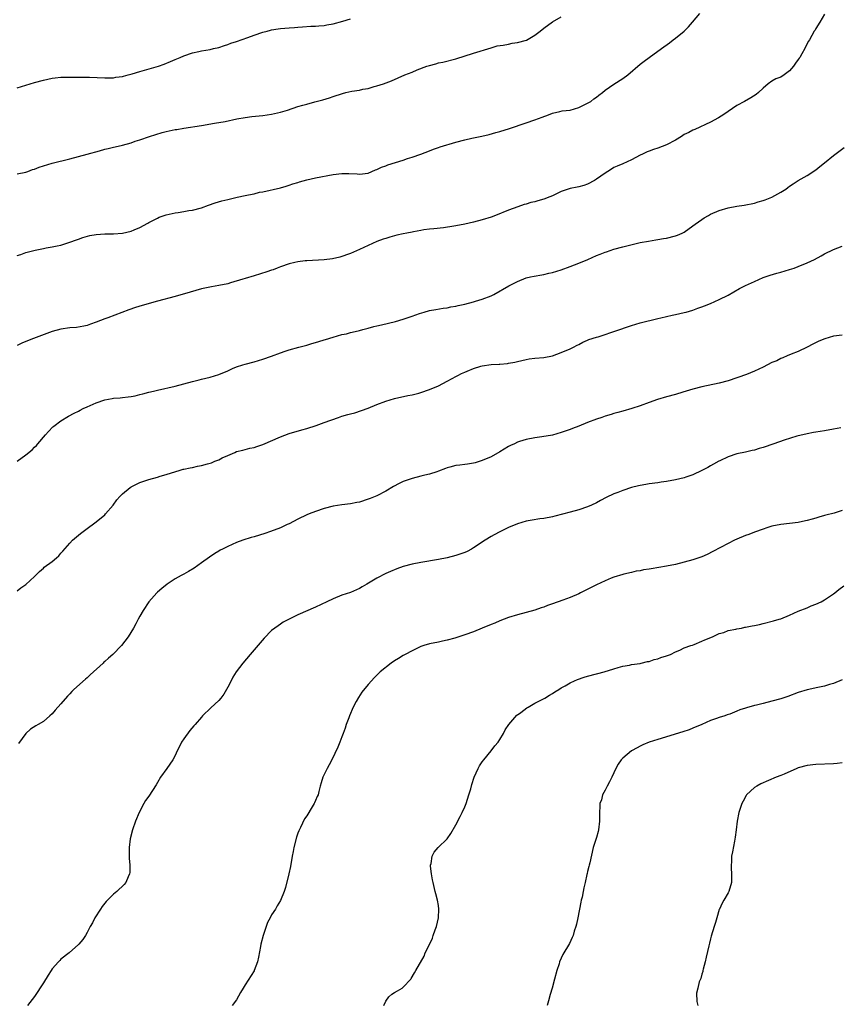
# Model space of a CAD drawing. Units: inches. Extents: x 2583000 to 2586000, y 1524000 to 1527000.
# Drawn here: x 2585460 to 2585647, y 1525331 to 1525556 of the extents above; entities that cross this region are included whole.
import ezdxf

# ---------------------------------------------------------------- set-up
doc = ezdxf.new("R2010")
doc.units = ezdxf.units.IN
doc.header["$MEASUREMENT"] = 0
doc.layers.add('LD25831524_10ft', color=132, linetype='Continuous')

msp = doc.modelspace()

# ---------------------------------------------------------------- linework, layer by layer
at = {"layer": 'LD25831524_10ft'}
for points, elevation in [([(2585459, 1525501.88), (2585459.86, 1525502.14), (2585461, 1525502.58), (2585463.12, 1525503.12), (2585465, 1525503.47), (2585465.61, 1525503.61), (2585467, 1525503.84), (2585468.11, 1525504.11), (2585469, 1525504.27), (2585471, 1525504.88), (2585472.53, 1525505.47), (2585473, 1525505.63), (2585474, 1525506), (2585475.59, 1525506.41), (2585477, 1525506.69), (2585479, 1525506.85), (2585481, 1525506.84), (2585483, 1525506.93), (2585485, 1525507.39), (2585485.7, 1525507.7), (2585487, 1525508.24), (2585488.78, 1525509.22), (2585489, 1525509.36), (2585491, 1525510.42), (2585491.4, 1525510.6), (2585492.54, 1525511), (2585493, 1525511.14), (2585495, 1525511.57), (2585495.7, 1525511.7), (2585497, 1525511.9), (2585498.11, 1525512.11), (2585499, 1525512.23), (2585501, 1525512.77), (2585502.63, 1525513.37), (2585504.13, 1525513.87), (2585505.68, 1525514.32), (2585507, 1525514.66), (2585509.16, 1525515.16), (2585511, 1525515.53), (2585511.71, 1525515.71), (2585513, 1525515.96), (2585514.27, 1525516.28), (2585515, 1525516.41), (2585519, 1525517.31), (2585520.3, 1525517.7), (2585521, 1525517.87), (2585521.82, 1525518.18), (2585523, 1525518.53), (2585523.34, 1525518.66), (2585525, 1525519.12), (2585527, 1525519.55), (2585531, 1525520.32), (2585533, 1525520.57), (2585534.57, 1525520.57), (2585536.47, 1525520.47), (2585537, 1525520.39), (2585539, 1525520.64), (2585539.85, 1525521), (2585540.64, 1525521.36), (2585541, 1525521.45), (2585542.01, 1525521.99), (2585543, 1525522.31), (2585543.48, 1525522.52), (2585547, 1525523.62), (2585547.94, 1525523.94), (2585549, 1525524.26), (2585551, 1525524.93), (2585553, 1525525.73), (2585553.9, 1525526.1), (2585555, 1525526.45), (2585555.39, 1525526.61), (2585559, 1525527.69), (2585561, 1525528.23), (2585562.6, 1525528.6), (2585564.91, 1525529.09), (2585566.54, 1525529.46), (2585568.12, 1525529.88), (2585569, 1525530.14), (2585571.19, 1525530.81), (2585575, 1525532.14), (2585577, 1525532.79), (2585578.63, 1525533.37), (2585580.09, 1525533.91), (2585581, 1525534.28), (2585582.65, 1525534.65), (2585583.2, 1525534.8), (2585585, 1525535), (2585587, 1525535.56), (2585589, 1525536.56), (2585589.69, 1525537), (2585590.42, 1525537.58), (2585591, 1525537.98), (2585591.57, 1525538.43), (2585592.36, 1525539), (2585593, 1525539.52), (2585595, 1525540.92), (2585597, 1525542.21), (2585598.16, 1525543), (2585601, 1525545.47), (2585601.88, 1525546.12), (2585603, 1525546.99), (2585605.85, 1525549), (2585607.66, 1525550.34), (2585608.5, 1525551), (2585609, 1525551.36), (2585611, 1525553.02), (2585611.99, 1525554.01), (2585612.9, 1525555), (2585614.55, 1525557)], 7970), ([(2585643, 1525556.88), (2585641.9, 1525555), (2585641, 1525553.6), (2585640.8, 1525553.2), (2585640.64, 1525553), (2585639.53, 1525551), (2585639.3, 1525550.7), (2585639, 1525550.15), (2585638.45, 1525549), (2585637.82, 1525547.82), (2585637.33, 1525547), (2585637.19, 1525546.81), (2585637, 1525546.53), (2585636.34, 1525545.66), (2585635.93, 1525545), (2585635, 1525543.92), (2585633.75, 1525543), (2585633, 1525542.5), (2585631.9, 1525542.1), (2585631, 1525541.58), (2585630.14, 1525541), (2585629, 1525540.02), (2585627.9, 1525539), (2585627.41, 1525538.59), (2585626.2, 1525537.8), (2585624.71, 1525537), (2585623, 1525536.03), (2585621, 1525534.69), (2585620.01, 1525533.99), (2585618.79, 1525533.21), (2585617, 1525532.26), (2585613.42, 1525530.58), (2585613, 1525530.43), (2585612.08, 1525529.92), (2585611, 1525529.42), (2585610.35, 1525529), (2585609, 1525528.17), (2585607, 1525527.09), (2585605, 1525526.31), (2585604.01, 1525525.99), (2585603, 1525525.65), (2585602.53, 1525525.47), (2585601.48, 1525525), (2585601, 1525524.77), (2585599, 1525523.7), (2585597, 1525522.79), (2585595.76, 1525522.24), (2585595, 1525521.89), (2585594.43, 1525521.57), (2585593.57, 1525521), (2585593, 1525520.66), (2585591, 1525519.26), (2585590.57, 1525519), (2585589, 1525518.15), (2585588.14, 1525517.85), (2585587, 1525517.51), (2585586.59, 1525517.41), (2585585, 1525517.16), (2585584.53, 1525517), (2585583, 1525516.48), (2585582.03, 1525516.03), (2585581, 1525515.49), (2585579.79, 1525515), (2585579.24, 1525514.76), (2585579, 1525514.68), (2585577.68, 1525514.32), (2585577, 1525514.11), (2585576.07, 1525513.93), (2585575, 1525513.59), (2585574.51, 1525513.49), (2585573.12, 1525513), (2585571, 1525512.21), (2585567.98, 1525511), (2585567, 1525510.64), (2585565, 1525509.99), (2585563, 1525509.46), (2585561, 1525509.01), (2585559, 1525508.64), (2585558.53, 1525508.53), (2585556.19, 1525508.19), (2585553.99, 1525507.99), (2585553, 1525507.85), (2585551.71, 1525507.71), (2585551, 1525507.54), (2585549.29, 1525507.29), (2585549, 1525507.21), (2585547.81, 1525507), (2585547, 1525506.83), (2585545.52, 1525506.48), (2585545, 1525506.33), (2585543.94, 1525506.06), (2585543, 1525505.74), (2585542.43, 1525505.57), (2585540.96, 1525505.04), (2585539, 1525504.19), (2585537, 1525503.22), (2585535, 1525502.37), (2585532.51, 1525501.49), (2585530.86, 1525501.14), (2585529, 1525500.92), (2585525, 1525500.7), (2585524.64, 1525500.64), (2585523, 1525500.44), (2585522.26, 1525500.26), (2585521, 1525499.99), (2585519, 1525499.3), (2585518.28, 1525499), (2585517.36, 1525498.64), (2585517, 1525498.53), (2585515.88, 1525498.12), (2585513, 1525497.21), (2585511, 1525496.64), (2585510.46, 1525496.46), (2585507.62, 1525495.62), (2585507, 1525495.45), (2585505, 1525495.03), (2585503.27, 1525494.73), (2585501, 1525494.25), (2585498.44, 1525493.56), (2585495, 1525492.57), (2585491, 1525491.48), (2585487.5, 1525490.5), (2585485.96, 1525490.04), (2585484.47, 1525489.53), (2585479.71, 1525487.71), (2585479, 1525487.46), (2585477, 1525486.68), (2585475.75, 1525486.25), (2585475, 1525485.93), (2585474.25, 1525485.75), (2585472.56, 1525485.44), (2585471, 1525485.37), (2585469, 1525485.1), (2585467, 1525484.54), (2585462.75, 1525483), (2585461, 1525482.3), (2585460.1, 1525481.9), (2585459, 1525481.38)], 7960), ([(2585459, 1525520.45), (2585461, 1525520.83), (2585461.48, 1525521), (2585462.56, 1525521.44), (2585463, 1525521.57), (2585464.01, 1525521.99), (2585465, 1525522.31), (2585467, 1525522.93), (2585471, 1525523.92), (2585473, 1525524.44), (2585474.96, 1525524.96), (2585477.76, 1525525.76), (2585479, 1525526.1), (2585479.76, 1525526.25), (2585481, 1525526.58), (2585481.36, 1525526.64), (2585483, 1525527.04), (2585485, 1525527.58), (2585485.91, 1525527.91), (2585487, 1525528.26), (2585489.15, 1525529), (2585492.09, 1525529.91), (2585493, 1525530.14), (2585495, 1525530.57), (2585495.38, 1525530.62), (2585497, 1525530.91), (2585501, 1525531.49), (2585503.99, 1525531.99), (2585506.43, 1525532.43), (2585509.11, 1525533), (2585511, 1525533.35), (2585512.46, 1525533.54), (2585515, 1525533.78), (2585517, 1525534.07), (2585519, 1525534.52), (2585520.61, 1525535), (2585523, 1525535.8), (2585524.11, 1525536.11), (2585525, 1525536.38), (2585526.88, 1525536.88), (2585528.64, 1525537.36), (2585530.17, 1525537.83), (2585531, 1525538.12), (2585533.18, 1525538.82), (2585533.92, 1525539), (2585535.29, 1525539.29), (2585537, 1525539.56), (2585537.75, 1525539.75), (2585539, 1525539.95), (2585540.38, 1525540.38), (2585541, 1525540.5), (2585542.47, 1525541), (2585544.31, 1525541.69), (2585547.33, 1525543), (2585549, 1525543.66), (2585550.14, 1525544.14), (2585552.4, 1525545), (2585553, 1525545.2), (2585554.44, 1525545.56), (2585555, 1525545.75), (2585556.04, 1525545.96), (2585559, 1525546.72), (2585563, 1525547.98), (2585567, 1525549.17), (2585568.37, 1525549.63), (2585569.77, 1525549.77), (2585571, 1525550.06), (2585571.77, 1525550.23), (2585573, 1525550.39), (2585575.04, 1525550.96), (2585577, 1525552.09), (2585578.22, 1525553), (2585579, 1525553.68), (2585581, 1525555.11), (2585583, 1525556.24)], 7980), ([(2585459, 1525540.06), (2585463, 1525541.3), (2585465, 1525541.84), (2585467, 1525542.25), (2585467.67, 1525542.33), (2585469, 1525542.47), (2585471.46, 1525542.54), (2585473.47, 1525542.53), (2585475.51, 1525542.49), (2585479, 1525542.35), (2585479.62, 1525542.38), (2585481, 1525542.38), (2585481.51, 1525542.49), (2585483, 1525542.67), (2585483.25, 1525542.75), (2585484.35, 1525543), (2585485.23, 1525543.23), (2585487, 1525543.79), (2585491.23, 1525545), (2585492.53, 1525545.47), (2585493.95, 1525546.05), (2585495, 1525546.51), (2585496.17, 1525547), (2585497, 1525547.39), (2585499, 1525548.07), (2585500.39, 1525548.39), (2585501, 1525548.5), (2585503, 1525548.84), (2585503.75, 1525549), (2585505, 1525549.3), (2585506.25, 1525549.75), (2585507, 1525549.96), (2585507.72, 1525550.28), (2585509, 1525550.66), (2585511.57, 1525551.57), (2585513, 1525552.09), (2585515, 1525552.75), (2585515.99, 1525553), (2585516.78, 1525553.22), (2585517, 1525553.27), (2585518.48, 1525553.52), (2585519, 1525553.59), (2585521, 1525553.76), (2585522.18, 1525553.82), (2585523, 1525553.91), (2585524.04, 1525553.96), (2585525.9, 1525554.1), (2585527, 1525554.13), (2585527.78, 1525554.22), (2585529, 1525554.29), (2585529.59, 1525554.41), (2585531, 1525554.62), (2585533.23, 1525555.23), (2585535, 1525555.83)], 7990), ([(2585459.02, 1525455), (2585461, 1525456.43), (2585462.41, 1525457.59), (2585463, 1525458.25), (2585463.41, 1525458.59), (2585463.74, 1525459), (2585465.46, 1525461), (2585466.2, 1525461.8), (2585467.19, 1525462.81), (2585467.41, 1525463), (2585469, 1525464.25), (2585470.72, 1525465.28), (2585472.03, 1525465.97), (2585473, 1525466.44), (2585473.36, 1525466.64), (2585474.09, 1525467), (2585475, 1525467.44), (2585477, 1525468.34), (2585479, 1525469.03), (2585480.7, 1525469.3), (2585481, 1525469.37), (2585482.53, 1525469.47), (2585483, 1525469.52), (2585484.31, 1525469.69), (2585485, 1525469.75), (2585485.93, 1525469.93), (2585487, 1525470.18), (2585487.63, 1525470.37), (2585489, 1525470.71), (2585490.09, 1525471), (2585491, 1525471.23), (2585495, 1525472.12), (2585497, 1525472.61), (2585499, 1525473.16), (2585500.47, 1525473.53), (2585501, 1525473.7), (2585502.05, 1525473.95), (2585503, 1525474.19), (2585505, 1525474.77), (2585507, 1525475.62), (2585508.1, 1525476.1), (2585509, 1525476.51), (2585510.48, 1525477), (2585511, 1525477.16), (2585513, 1525477.65), (2585515, 1525478.23), (2585517, 1525478.96), (2585519, 1525479.72), (2585520.05, 1525480.05), (2585521, 1525480.38), (2585523.22, 1525481), (2585525, 1525481.47), (2585526.2, 1525481.8), (2585527, 1525482.05), (2585527.75, 1525482.25), (2585529, 1525482.69), (2585529.26, 1525482.74), (2585531, 1525483.31), (2585533, 1525483.85), (2585534.07, 1525484.07), (2585535, 1525484.33), (2585536.72, 1525484.72), (2585537, 1525484.8), (2585537.78, 1525485), (2585538.72, 1525485.28), (2585539, 1525485.32), (2585540.3, 1525485.7), (2585541, 1525485.82), (2585542.05, 1525486.05), (2585545.19, 1525486.81), (2585547, 1525487.37), (2585547.62, 1525487.62), (2585549, 1525488.08), (2585550.7, 1525488.7), (2585551.74, 1525489), (2585553, 1525489.34), (2585554.4, 1525489.6), (2585556.12, 1525489.88), (2585557, 1525489.98), (2585557.83, 1525490.17), (2585559, 1525490.36), (2585559.51, 1525490.49), (2585561, 1525490.81), (2585563, 1525491.31), (2585563.44, 1525491.44), (2585565, 1525491.91), (2585567, 1525492.72), (2585567.59, 1525493), (2585571.01, 1525495), (2585573, 1525495.99), (2585575, 1525496.76), (2585576, 1525497), (2585576.83, 1525497.17), (2585578.53, 1525497.47), (2585579, 1525497.54), (2585580.17, 1525497.83), (2585581, 1525498.01), (2585583, 1525498.64), (2585585, 1525499.36), (2585587, 1525500.14), (2585589.08, 1525501), (2585591, 1525501.85), (2585591.84, 1525502.16), (2585593, 1525502.64), (2585593.28, 1525502.72), (2585595, 1525503.31), (2585597, 1525503.84), (2585601, 1525504.83), (2585602.83, 1525505.17), (2585604.54, 1525505.46), (2585605, 1525505.49), (2585606.26, 1525505.74), (2585607, 1525505.83), (2585609, 1525506.36), (2585609.47, 1525506.53), (2585610.54, 1525507), (2585611, 1525507.23), (2585613, 1525508.61), (2585613.5, 1525509), (2585615, 1525510.08), (2585615.55, 1525510.45), (2585616.5, 1525511), (2585617, 1525511.26), (2585619, 1525512.12), (2585621, 1525512.77), (2585623, 1525513.14), (2585624.65, 1525513.35), (2585627, 1525513.83), (2585627.88, 1525514.12), (2585629, 1525514.41), (2585629.42, 1525514.58), (2585630.58, 1525515), (2585631, 1525515.17), (2585633, 1525516.29), (2585634.12, 1525517), (2585634.63, 1525517.37), (2585635, 1525517.68), (2585635.8, 1525518.2), (2585637, 1525518.96), (2585639, 1525520.12), (2585641, 1525521.42), (2585641.87, 1525522.13), (2585643, 1525523), (2585645, 1525524.66), (2585647.48, 1525526.52)], 7950), ([(2585459, 1525425.47), (2585459.86, 1525426.14), (2585461, 1525426.92), (2585463, 1525428.74), (2585464.09, 1525429.9), (2585465, 1525430.67), (2585465.16, 1525430.84), (2585467, 1525432.17), (2585468.01, 1525433), (2585468.52, 1525433.48), (2585469, 1525434.03), (2585469.47, 1525434.53), (2585471, 1525436.37), (2585471.64, 1525437), (2585473, 1525438.13), (2585473.49, 1525438.51), (2585474.05, 1525439), (2585475, 1525439.68), (2585476.7, 1525441), (2585477, 1525441.21), (2585479, 1525442.83), (2585479.18, 1525443), (2585480.87, 1525445), (2585481.77, 1525446.23), (2585482.43, 1525447), (2585483, 1525447.61), (2585484.74, 1525449), (2585485, 1525449.17), (2585487, 1525450.13), (2585489, 1525450.86), (2585491, 1525451.41), (2585491.62, 1525451.62), (2585493, 1525452.01), (2585496.16, 1525453), (2585496.83, 1525453.17), (2585497, 1525453.18), (2585498.47, 1525453.53), (2585499, 1525453.58), (2585500.14, 1525453.86), (2585501, 1525454.03), (2585502.42, 1525454.42), (2585503.34, 1525454.66), (2585504.1, 1525455), (2585505, 1525455.34), (2585505.76, 1525455.76), (2585507, 1525456.31), (2585508.62, 1525457), (2585509, 1525457.19), (2585510.46, 1525457.54), (2585512.05, 1525457.95), (2585513, 1525458.16), (2585513.62, 1525458.38), (2585515, 1525458.84), (2585519, 1525460.55), (2585521, 1525461.29), (2585523.86, 1525462.14), (2585525, 1525462.47), (2585527.16, 1525463.16), (2585529, 1525463.8), (2585532.27, 1525465), (2585533, 1525465.24), (2585534.38, 1525465.62), (2585535, 1525465.82), (2585535.94, 1525466.06), (2585537.47, 1525466.53), (2585539, 1525467.1), (2585541, 1525467.94), (2585543, 1525468.73), (2585545, 1525469.3), (2585548.05, 1525469.95), (2585549, 1525470.14), (2585550.52, 1525470.52), (2585551, 1525470.65), (2585553, 1525471.33), (2585555, 1525472.21), (2585557, 1525473.28), (2585558.14, 1525473.86), (2585559, 1525474.35), (2585559.46, 1525474.54), (2585560.29, 1525475), (2585561, 1525475.32), (2585561.56, 1525475.56), (2585563, 1525476.11), (2585564.64, 1525476.64), (2585565, 1525476.73), (2585567, 1525477.05), (2585568.86, 1525477.14), (2585569, 1525477.16), (2585570.72, 1525477.29), (2585571, 1525477.35), (2585572.4, 1525477.6), (2585573, 1525477.76), (2585575, 1525478.22), (2585575.68, 1525478.32), (2585577, 1525478.46), (2585579, 1525478.62), (2585581, 1525479.02), (2585583, 1525479.75), (2585585, 1525480.62), (2585585.79, 1525481), (2585586.58, 1525481.42), (2585587, 1525481.63), (2585587.88, 1525482.12), (2585589, 1525482.58), (2585589.28, 1525482.72), (2585591, 1525483.29), (2585591.38, 1525483.38), (2585593, 1525483.91), (2585594.3, 1525484.3), (2585596.8, 1525485.2), (2585597.38, 1525485.38), (2585599, 1525485.94), (2585601, 1525486.53), (2585605, 1525487.49), (2585605.69, 1525487.69), (2585607, 1525487.96), (2585608.29, 1525488.29), (2585609, 1525488.42), (2585611, 1525488.89), (2585611.44, 1525489), (2585613, 1525489.46), (2585614.12, 1525489.88), (2585615, 1525490.15), (2585615.6, 1525490.4), (2585617, 1525490.92), (2585619, 1525491.83), (2585621, 1525492.87), (2585623.63, 1525494.37), (2585625, 1525495.05), (2585627, 1525495.97), (2585629, 1525496.84), (2585630.59, 1525497.41), (2585632.13, 1525497.87), (2585633, 1525498.09), (2585635, 1525498.66), (2585636.05, 1525499), (2585637, 1525499.34), (2585639, 1525500.19), (2585640.69, 1525501), (2585642.21, 1525501.79), (2585643, 1525502.24), (2585645, 1525503.23), (2585647, 1525503.98)], 7940), ([(2585647, 1525483.72), (2585645, 1525483.47), (2585643.07, 1525482.93), (2585641.67, 1525482.33), (2585640.34, 1525481.66), (2585639, 1525480.99), (2585637, 1525480.03), (2585635.39, 1525479.39), (2585634.48, 1525479), (2585633.46, 1525478.54), (2585633, 1525478.39), (2585632.09, 1525477.91), (2585631, 1525477.47), (2585629, 1525476.46), (2585628, 1525476), (2585627, 1525475.51), (2585625.21, 1525474.79), (2585621, 1525473.33), (2585619, 1525472.78), (2585615, 1525471.94), (2585613, 1525471.4), (2585610.72, 1525470.72), (2585609, 1525470.23), (2585607, 1525469.7), (2585604.92, 1525469.08), (2585603, 1525468.39), (2585601, 1525467.64), (2585599.04, 1525467), (2585597, 1525466.44), (2585595.89, 1525466.11), (2585595, 1525465.89), (2585594.34, 1525465.66), (2585593, 1525465.28), (2585592.22, 1525465), (2585591, 1525464.6), (2585589, 1525463.82), (2585587, 1525462.99), (2585585.56, 1525462.44), (2585585, 1525462.21), (2585584.07, 1525461.93), (2585583, 1525461.53), (2585580.96, 1525460.96), (2585578.53, 1525460.53), (2585577, 1525460.34), (2585575, 1525459.95), (2585573.48, 1525459.48), (2585573, 1525459.32), (2585572.3, 1525459), (2585571.44, 1525458.56), (2585571, 1525458.35), (2585569, 1525457.17), (2585567, 1525456.04), (2585565, 1525455.14), (2585563.34, 1525454.66), (2585563, 1525454.54), (2585561.63, 1525454.37), (2585561, 1525454.24), (2585559.85, 1525454.15), (2585559, 1525454), (2585557.63, 1525453.63), (2585557, 1525453.5), (2585556.63, 1525453.37), (2585555, 1525452.73), (2585554.62, 1525452.62), (2585553, 1525452.09), (2585551.87, 1525451.87), (2585551, 1525451.62), (2585549, 1525451.1), (2585547, 1525450.39), (2585546.06, 1525449.94), (2585544.76, 1525449.24), (2585543, 1525448.17), (2585541, 1525447.16), (2585539.47, 1525446.53), (2585539, 1525446.36), (2585537, 1525445.72), (2585536.39, 1525445.61), (2585535, 1525445.32), (2585533, 1525445.09), (2585531, 1525444.81), (2585529, 1525444.27), (2585527, 1525443.57), (2585525.57, 1525443), (2585525, 1525442.76), (2585523, 1525441.79), (2585521, 1525440.76), (2585520.58, 1525440.58), (2585519, 1525439.83), (2585516.77, 1525439), (2585515.44, 1525438.56), (2585513, 1525437.82), (2585512.36, 1525437.64), (2585510.41, 1525437), (2585509, 1525436.49), (2585508.03, 1525436.03), (2585507, 1525435.61), (2585505.8, 1525435), (2585505.28, 1525434.72), (2585505, 1525434.53), (2585504.04, 1525433.96), (2585502.83, 1525433.17), (2585501, 1525431.89), (2585499.33, 1525430.67), (2585498.1, 1525429.9), (2585497, 1525429.29), (2585496.41, 1525429), (2585495, 1525428.18), (2585493.18, 1525427), (2585492.01, 1525425.99), (2585491, 1525425.15), (2585490.84, 1525425), (2585489, 1525422.96), (2585487.74, 1525421), (2585487, 1525419.71), (2585486.63, 1525419), (2585486.04, 1525417.96), (2585485.55, 1525417), (2585484.34, 1525415), (2585482.79, 1525413), (2585480.83, 1525411), (2585479.84, 1525410.16), (2585479, 1525409.37), (2585478.8, 1525409.2), (2585478.59, 1525409), (2585475.67, 1525406.33), (2585475, 1525405.69), (2585474.61, 1525405.39), (2585471.93, 1525403), (2585471.46, 1525402.54), (2585471, 1525402.03), (2585470.49, 1525401.51), (2585469, 1525399.75), (2585467.7, 1525398.3), (2585467, 1525397.46), (2585466.5, 1525397), (2585465, 1525395.69), (2585463.84, 1525395), (2585463.3, 1525394.7), (2585462.06, 1525393.94), (2585461, 1525392.99), (2585459.31, 1525390.69)], 7930), ([(2585646.65, 1525462.65), (2585645, 1525462.29), (2585643, 1525461.95), (2585641, 1525461.65), (2585640.47, 1525461.53), (2585639, 1525461.27), (2585636.69, 1525460.69), (2585633.79, 1525459.79), (2585631.42, 1525459), (2585629, 1525458.15), (2585628.08, 1525457.92), (2585627, 1525457.55), (2585626.52, 1525457.48), (2585625, 1525457.11), (2585623, 1525456.68), (2585621, 1525456), (2585619.13, 1525455.13), (2585618.87, 1525455), (2585617.68, 1525454.32), (2585617, 1525453.95), (2585616.4, 1525453.6), (2585615, 1525452.86), (2585613, 1525451.92), (2585611.4, 1525451.4), (2585611, 1525451.25), (2585609, 1525450.78), (2585607, 1525450.42), (2585605.76, 1525450.24), (2585605, 1525450.11), (2585603, 1525449.84), (2585602.29, 1525449.71), (2585601, 1525449.5), (2585600.61, 1525449.39), (2585599, 1525449.01), (2585597, 1525448.34), (2585595.91, 1525447.91), (2585595, 1525447.57), (2585593.25, 1525446.75), (2585591.94, 1525446.06), (2585591, 1525445.54), (2585589.87, 1525445), (2585589, 1525444.63), (2585587, 1525443.95), (2585585, 1525443.39), (2585581.52, 1525442.48), (2585581, 1525442.36), (2585579, 1525441.98), (2585578.13, 1525441.87), (2585576.39, 1525441.61), (2585575, 1525441.35), (2585573, 1525440.72), (2585571, 1525439.88), (2585569, 1525438.94), (2585567.74, 1525438.26), (2585567, 1525437.84), (2585565.63, 1525437), (2585563, 1525435.26), (2585562.54, 1525435), (2585561.53, 1525434.47), (2585561, 1525434.24), (2585560.1, 1525433.9), (2585559, 1525433.53), (2585556.98, 1525433.02), (2585555, 1525432.66), (2585551, 1525431.96), (2585549, 1525431.54), (2585546.99, 1525431), (2585545.51, 1525430.49), (2585544.09, 1525429.91), (2585543, 1525429.4), (2585541, 1525428.37), (2585538.73, 1525427), (2585537.61, 1525426.39), (2585537, 1525426.03), (2585535, 1525425.14), (2585533, 1525424.48), (2585531, 1525423.69), (2585529.57, 1525423), (2585527, 1525421.79), (2585523, 1525420.03), (2585521, 1525419.05), (2585519.67, 1525418.33), (2585519, 1525417.88), (2585518.46, 1525417.54), (2585517.73, 1525417), (2585517, 1525416.41), (2585515.29, 1525414.71), (2585512.13, 1525411), (2585510.45, 1525409), (2585508.96, 1525407), (2585508.2, 1525405.8), (2585507.75, 1525405), (2585507, 1525403.5), (2585506.73, 1525403), (2585506.08, 1525401.92), (2585505.42, 1525401), (2585505, 1525400.51), (2585503.17, 1525398.83), (2585501.27, 1525397), (2585501, 1525396.71), (2585499.56, 1525395), (2585499.29, 1525394.71), (2585498.36, 1525393.64), (2585497, 1525391.8), (2585496.5, 1525391), (2585495.99, 1525390.01), (2585495.52, 1525389), (2585495, 1525387.94), (2585494.5, 1525387), (2585493.16, 1525385), (2585491.72, 1525383), (2585491, 1525381.8), (2585490.68, 1525381.32), (2585489, 1525378.69), (2585488.29, 1525377.71), (2585487.86, 1525377), (2585486.84, 1525375), (2585485.98, 1525373), (2585485.28, 1525371), (2585484.81, 1525369), (2585484.58, 1525367), (2585484.58, 1525365.42), (2585484.56, 1525365), (2585484.56, 1525364.56), (2585484.68, 1525363), (2585484.68, 1525361.32), (2585484.64, 1525361), (2585484.33, 1525360.33), (2585483.81, 1525359), (2585483.44, 1525358.56), (2585481.76, 1525357), (2585481, 1525356.41), (2585479.31, 1525354.69), (2585479, 1525354.32), (2585478.42, 1525353.58), (2585478.02, 1525353), (2585476.75, 1525351), (2585476.16, 1525349.84), (2585475.69, 1525349), (2585475, 1525347.67), (2585474.59, 1525347), (2585473.96, 1525346.04), (2585473.11, 1525345), (2585473, 1525344.88), (2585470.85, 1525343), (2585469, 1525341.55), (2585468.72, 1525341.28), (2585468.46, 1525341), (2585467, 1525339.37), (2585466.74, 1525339), (2585466.06, 1525337.94), (2585465, 1525336.19), (2585463, 1525333.04), (2585461.38, 1525331)], 7920), ([(2585647, 1525443.76), (2585645.19, 1525443.19), (2585643.27, 1525442.73), (2585643, 1525442.63), (2585641.7, 1525442.3), (2585641, 1525442.07), (2585640.16, 1525441.84), (2585639, 1525441.49), (2585638.6, 1525441.4), (2585637, 1525441.08), (2585635, 1525440.86), (2585633, 1525440.62), (2585631, 1525440.19), (2585629.83, 1525439.83), (2585629, 1525439.56), (2585627, 1525438.83), (2585625.7, 1525438.3), (2585625, 1525438.07), (2585623, 1525437.25), (2585622.47, 1525437), (2585621, 1525436.27), (2585617.54, 1525434.46), (2585616.21, 1525433.79), (2585615, 1525433.25), (2585613, 1525432.54), (2585611, 1525431.98), (2585609, 1525431.5), (2585607, 1525431.12), (2585603.47, 1525430.53), (2585603, 1525430.43), (2585601.76, 1525430.24), (2585601, 1525430.05), (2585600.07, 1525429.93), (2585599, 1525429.65), (2585597.27, 1525429.27), (2585597, 1525429.23), (2585595, 1525428.62), (2585594.38, 1525428.38), (2585593, 1525427.79), (2585591, 1525426.83), (2585589.79, 1525426.21), (2585587.37, 1525425), (2585587, 1525424.83), (2585585, 1525424), (2585583.35, 1525423.35), (2585581, 1525422.5), (2585579.86, 1525422.14), (2585579, 1525421.77), (2585578.41, 1525421.59), (2585577, 1525421.09), (2585573, 1525420.03), (2585571, 1525419.39), (2585569, 1525418.64), (2585567.85, 1525418.15), (2585567, 1525417.81), (2585565, 1525416.96), (2585563, 1525416.18), (2585561, 1525415.45), (2585558.72, 1525414.72), (2585557, 1525414.27), (2585555.95, 1525414.05), (2585555, 1525413.81), (2585553, 1525413.38), (2585551.68, 1525413), (2585551, 1525412.77), (2585549, 1525411.83), (2585547.39, 1525411), (2585547, 1525410.77), (2585545.92, 1525410.08), (2585545, 1525409.53), (2585544.21, 1525409), (2585541.74, 1525407), (2585541, 1525406.3), (2585540.35, 1525405.65), (2585539.73, 1525405), (2585539, 1525404.18), (2585537.59, 1525402.41), (2585536.78, 1525401.22), (2585536.29, 1525400.29), (2585535.57, 1525399), (2585534.73, 1525397), (2585534.56, 1525396.56), (2585534.02, 1525395), (2585533.79, 1525394.21), (2585533.29, 1525393), (2585533, 1525392.22), (2585532.52, 1525391), (2585532.12, 1525389.88), (2585530.72, 1525387), (2585530.14, 1525385.86), (2585529.62, 1525385), (2585528.64, 1525383), (2585528.29, 1525381.71), (2585528.06, 1525381), (2585527.79, 1525379.79), (2585527.57, 1525379), (2585527.37, 1525378.63), (2585527, 1525377.69), (2585526.78, 1525377.22), (2585526.7, 1525377), (2585526.26, 1525376.26), (2585525, 1525374.26), (2585524.48, 1525373.52), (2585523.56, 1525371.56), (2585523.19, 1525370.81), (2585523, 1525370.27), (2585522.65, 1525369.35), (2585522.05, 1525367), (2585521.91, 1525366.09), (2585521.71, 1525365), (2585521.3, 1525362.7), (2585520.94, 1525361), (2585520.13, 1525357.87), (2585519.83, 1525357), (2585519.04, 1525354.96), (2585518.27, 1525353.73), (2585517.85, 1525353), (2585517, 1525351.65), (2585516.67, 1525351), (2585516.08, 1525349.92), (2585515.04, 1525346.96), (2585514.56, 1525345), (2585514.45, 1525344.45), (2585514, 1525342), (2585513.76, 1525341), (2585513.06, 1525339), (2585513, 1525338.88), (2585511, 1525335.71), (2585510.52, 1525335), (2585509.94, 1525333.94), (2585509, 1525332.33), (2585507.98, 1525331)], 7910), ([(2585542.54, 1525331), (2585543, 1525332.03), (2585543.68, 1525333), (2585544.41, 1525333.59), (2585545, 1525333.94), (2585545.68, 1525334.32), (2585546.77, 1525335), (2585547, 1525335.19), (2585548.7, 1525337), (2585548.82, 1525337.18), (2585549.58, 1525338.42), (2585549.84, 1525339), (2585551.73, 1525342.27), (2585552, 1525343), (2585553, 1525344.94), (2585553.65, 1525346.35), (2585553.82, 1525347), (2585554.28, 1525348.28), (2585554.56, 1525349), (2585555.05, 1525350.95), (2585555.12, 1525353), (2585555, 1525353.83), (2585554.8, 1525355), (2585554.45, 1525356.45), (2585554.29, 1525357), (2585553.78, 1525359), (2585553.68, 1525359.68), (2585553.4, 1525361), (2585553.22, 1525362.78), (2585553.23, 1525363), (2585553.35, 1525363.35), (2585553.57, 1525365), (2585554.02, 1525365.98), (2585554.93, 1525367), (2585557, 1525369.02), (2585557.8, 1525370.2), (2585559, 1525372.16), (2585559.96, 1525374.04), (2585560.42, 1525375), (2585561, 1525376.3), (2585561.29, 1525377), (2585561.97, 1525379), (2585562.36, 1525380.36), (2585562.62, 1525381.38), (2585563.16, 1525383), (2585564.03, 1525385), (2585564.36, 1525385.64), (2585565, 1525386.52), (2585565.32, 1525387), (2585567, 1525389.02), (2585567.86, 1525390.14), (2585568.61, 1525391), (2585569, 1525391.59), (2585569.83, 1525393), (2585570.19, 1525393.81), (2585571.02, 1525395), (2585572.86, 1525397.14), (2585573, 1525397.21), (2585573.78, 1525397.78), (2585575.16, 1525398.84), (2585575.45, 1525399), (2585577, 1525399.91), (2585579.24, 1525401), (2585580.31, 1525401.69), (2585581, 1525402.11), (2585581.53, 1525402.47), (2585582.43, 1525403), (2585583, 1525403.39), (2585583.85, 1525403.85), (2585585, 1525404.52), (2585586.04, 1525405), (2585586.71, 1525405.29), (2585588.18, 1525405.82), (2585589, 1525406.07), (2585591, 1525406.6), (2585591.34, 1525406.66), (2585592.8, 1525407), (2585595, 1525407.7), (2585595.98, 1525407.98), (2585597, 1525408.3), (2585598.55, 1525408.55), (2585599, 1525408.67), (2585600.94, 1525408.94), (2585601.23, 1525409), (2585602.63, 1525409.37), (2585603, 1525409.41), (2585604.16, 1525409.84), (2585605, 1525409.98), (2585605.7, 1525410.3), (2585607, 1525410.67), (2585607.22, 1525410.78), (2585607.84, 1525411), (2585609, 1525411.59), (2585609.98, 1525411.98), (2585611, 1525412.47), (2585612.54, 1525413), (2585612.86, 1525413.14), (2585613.28, 1525413.28), (2585615, 1525414), (2585615.67, 1525414.33), (2585617.43, 1525415), (2585619, 1525415.77), (2585620.02, 1525416.02), (2585621, 1525416.41), (2585622.74, 1525416.74), (2585623, 1525416.82), (2585624.02, 1525417), (2585624.82, 1525417.18), (2585625, 1525417.19), (2585626.48, 1525417.52), (2585627, 1525417.59), (2585628.15, 1525417.85), (2585629, 1525418.03), (2585631.38, 1525418.62), (2585632.64, 1525419), (2585633, 1525419.12), (2585635, 1525419.95), (2585637, 1525420.82), (2585639, 1525421.63), (2585639.96, 1525422.04), (2585641, 1525422.44), (2585642.2, 1525423), (2585643, 1525423.44), (2585645, 1525424.79), (2585645.28, 1525425), (2585646.2, 1525425.8), (2585647.34, 1525426.66)], 7900), ([(2585647, 1525405.21), (2585645, 1525404.39), (2585644.11, 1525404.11), (2585643, 1525403.78), (2585641.47, 1525403.47), (2585639, 1525402.92), (2585637, 1525402.31), (2585634.58, 1525401.42), (2585633, 1525400.87), (2585631, 1525400.32), (2585629, 1525399.85), (2585627.46, 1525399.46), (2585627, 1525399.36), (2585625.17, 1525398.83), (2585625, 1525398.76), (2585623.65, 1525398.35), (2585623, 1525398.04), (2585621.4, 1525397.4), (2585620.79, 1525397.21), (2585620.22, 1525397), (2585619, 1525396.62), (2585618.39, 1525396.39), (2585617, 1525395.92), (2585615, 1525395), (2585613, 1525394.17), (2585612.16, 1525393.84), (2585610.67, 1525393.33), (2585605, 1525391.62), (2585603.05, 1525391), (2585601.58, 1525390.42), (2585601, 1525390.1), (2585600.25, 1525389.75), (2585598.99, 1525389), (2585597, 1525387.36), (2585596.67, 1525387), (2585595.98, 1525386.02), (2585595.45, 1525385), (2585595, 1525384.03), (2585594.48, 1525383), (2585594, 1525382), (2585593.44, 1525381), (2585593, 1525380.07), (2585592.42, 1525379), (2585592.12, 1525377.88), (2585591.8, 1525377), (2585591.67, 1525374.33), (2585591.71, 1525373), (2585591.46, 1525371), (2585591.37, 1525370.63), (2585591, 1525369.28), (2585590.24, 1525367), (2585589.5, 1525363.5), (2585589.37, 1525363), (2585589.28, 1525362.72), (2585589, 1525361.52), (2585588.89, 1525361.11), (2585588.85, 1525360.85), (2585588.44, 1525359), (2585588.15, 1525357.85), (2585588.01, 1525357), (2585587.73, 1525355.73), (2585587.54, 1525355), (2585587.45, 1525354.55), (2585586.8, 1525351), (2585586.47, 1525349.53), (2585586.31, 1525349), (2585585.94, 1525347.94), (2585585.67, 1525347), (2585585.49, 1525346.51), (2585584.83, 1525345.17), (2585583.38, 1525342.62), (2585582.61, 1525341), (2585582.48, 1525340.48), (2585582, 1525339), (2585581.48, 1525337), (2585580.91, 1525335), (2585580.46, 1525333.54), (2585580.08, 1525332.08), (2585579.76, 1525331)], 7890), ([(2585647, 1525386.31), (2585645.82, 1525386.18), (2585645, 1525386.08), (2585641, 1525385.92), (2585639, 1525385.68), (2585637, 1525385.14), (2585636.63, 1525385), (2585633.75, 1525383.75), (2585633, 1525383.41), (2585631.95, 1525383), (2585628.49, 1525381.51), (2585627.51, 1525381), (2585627, 1525380.65), (2585625.22, 1525379), (2585625.13, 1525378.87), (2585624.42, 1525377.58), (2585624.1, 1525377), (2585623.46, 1525375), (2585623.06, 1525373), (2585622.81, 1525371), (2585622.64, 1525369.36), (2585622.45, 1525368.45), (2585622.01, 1525366.01), (2585621.81, 1525365), (2585621.78, 1525363.78), (2585621.69, 1525363), (2585621.69, 1525362.31), (2585621.8, 1525361), (2585621.79, 1525359.79), (2585621.75, 1525359), (2585621.15, 1525357), (2585621, 1525356.71), (2585620.02, 1525355), (2585619.66, 1525354.34), (2585619.05, 1525353), (2585619, 1525352.87), (2585618.46, 1525351), (2585618.1, 1525349.9), (2585617.84, 1525349), (2585617.17, 1525346.83), (2585617, 1525346.24), (2585616.76, 1525345.24), (2585616.64, 1525344.64), (2585616.01, 1525341.99), (2585615.76, 1525341), (2585615.29, 1525339.29), (2585615.23, 1525339), (2585615.22, 1525338.78), (2585615, 1525338.14), (2585614.8, 1525337.2), (2585614.69, 1525337), (2585614.44, 1525336.44), (2585614.14, 1525335), (2585613.81, 1525333.81), (2585613.9, 1525331.9), (2585614.12, 1525331)], 7880)]:
    msp.add_lwpolyline(points, dxfattribs=dict(at, elevation=elevation))

doc.saveas('drawing.dxf')
